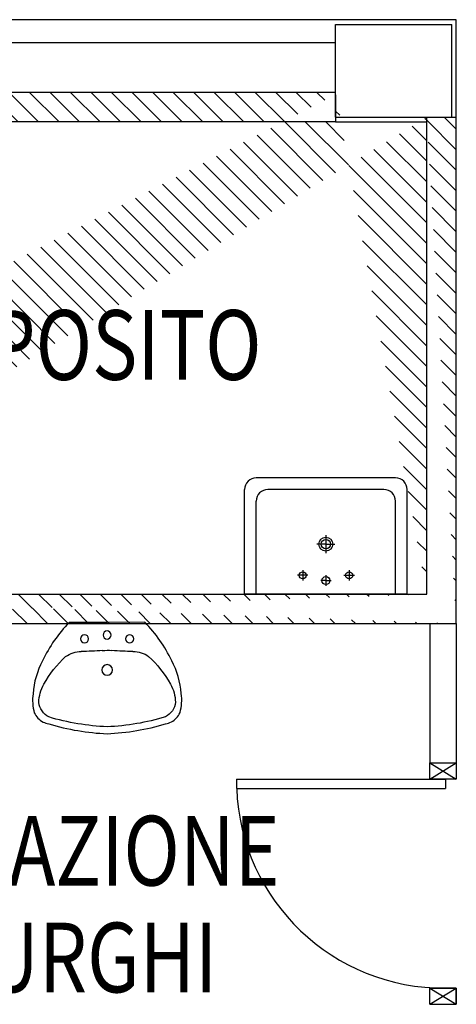
# Model space of a CAD drawing. Units: millimetres. Extents: x -7019 to -6908, y -13613 to -13567.
# Drawn here: x -7006 to -7004, y -13601 to -13597 of the extents above; entities that cross this region are included whole.
import ezdxf

# ---------------------------------------------------------------- set-up
doc = ezdxf.new("R2010")
doc.units = ezdxf.units.MM
for name, color, linetype in [('08-SANITARIO', 8, 'Continuous'), ('Cartongesso', 1, 'Continuous'), ('Cartongesso REI', 3, 'Continuous'), ('INFISSI_INTERNI', 7, 'Continuous'), ('PILASTRI', 4, 'Continuous'), ('SANITARI', 8, 'Continuous'), ('TESTI', 6, 'Continuous')]:
    doc.layers.add(name, color=color, linetype=linetype)
doc.styles.add('ROMANS', font='ROMANS.shx', dxfattribs={"width": 0.8, "oblique": 15})

# ---------------------------------------------------------------- blocks, each defined once
blk = doc.blocks.new('LAVANDINO')
blk.add_lwpolyline([(0.2325, 0.2511, -0.06264), (0.2746, -0.0003, -0.06264), (0.232, -0.2516, -0.064889), (0.2236, -0.2767, -0.165012), (0.1838, -0.314, -0.107808), (0.1018, -0.3192, -0.104705), (-0.0399, -0.2782, -0.082678), (-0.2052, -0.1625), (-0.205, 0.0002), (-0.2048, 0.163, -0.082678), (-0.0394, 0.2783, -0.104705), (0.1024, 0.319, -0.107808), (0.1845, 0.3136, -0.165012), (0.2242, 0.2762, -0.064889)], format="xyb", close=True)
for centre, radius in [((-0.134, 0.0972), 0.0175), ((-0.1504, 0.0002), 0.0175), ((0, 0), 0.023), ((-0.1342, -0.0969), 0.0175)]:
    blk.add_circle(centre, radius)
for centre, radius, start, end in [((0.2992, -0.1522), 0.487, 119.2328, 137.1913), ((0.1453, 0.1182), 0.176, 91.8354, 118.5), ((0.1312, 0.2141), 0.0804, 27.4063, 83.9099), ((-0.7758, -0.0419), 1.0213, 2.339, 16.6763), ((0.0403, 0.1108), 0.1196, 145.3532, 179.7623), ((-1.3457, 0.1276), 1.2664, 355.1584, 359.2632), ((0.1187, -0.0001), 0.2035, 174.1249, 185.7575), ((-1.3459, -0.1248), 1.2664, 0.6193, 4.7241), ((-0.7757, 0.0435), 1.0213, 343.2062, 357.5434), ((0.04, -0.1109), 0.1196, 180.1202, 214.5293), ((0.2995, 0.1515), 0.487, 222.6912, 240.6496), ((0.1307, -0.2144), 0.0804, 275.9725, 332.4761), ((0.1451, -0.1185), 0.176, 241.3824, 268.0471)]:
    blk.add_arc(centre, radius, start, end)
blk = doc.blocks.new('PORTA90')
at = {"layer": 'INFISSI_INTERNI'}
for p, q in [((11.4, 97.01), (0, 104.01)), ((11.4, 104.01), (0, 97.01)), ((0, 104.01), (0, 97.01)), ((11.4, 104.01), (0, 104.01)), ((11.4, 104.01), (11.4, 97.01)), ((11.4, 104.01), (11.4, 97.01)), ((0, 97.01), (11.4, 97.01)), ((11.4, 97.01), (0, 97.01)), ((94.65, 11.01), (4.65, 11.01)), ((4.65, 7.01), (4.65, 11.01)), ((94.65, 7.01), (94.65, 11.01)), ((94.65, 7.01), (94.65, 11.01)), ((0, 0.01), (0, 7.01)), ((11.4, 0.01), (0, 7.01)), ((11.4, 7.01), (0, 0.01)), ((0, 7.01), (11.4, 7.01)), ((94.65, 7.01), (4.65, 7.01)), ((11.4, 7.01), (11.4, 0.01)), ((11.4, 0), (0, 0))]:
    blk.add_line(p, q, dxfattribs=at)
at = {"layer": 'INFISSI_INTERNI', "ltscale": 0.1}
blk.add_line((0, 97.01), (0, 104.01), dxfattribs=at)
at = {"layer": 'INFISSI_INTERNI'}
blk.add_arc((5.51, 7.87), 89.15, 2.0195, 90.5526, dxfattribs=at)
blk = doc.blocks.new('A$C6B3200AB')
at = {"layer": '08-SANITARIO'}
for p, q in [((0, 0.5), (0.7, 0.5)), ((0.25, 0.397), (0.25, 0.442)), ((0.35, 0.442), (0.3275, 0.442)), ((0.35, 0.4195), (0.35, 0.4645)), ((0.35, 0.4195), (0.35, 0.4645)), ((0.35, 0.442), (0.3725, 0.442)), ((0.45, 0.397), (0.45, 0.442)), ((0.2725, 0.4195), (0.2275, 0.4195)), ((0.4275, 0.4195), (0.4725, 0.4195)), ((0.35, 0.2464), (0.35, 0.3236)), ((0.35, 0.285), (0.3114, 0.285)), ((0.35, 0.285), (0.3886, 0.285))]:
    blk.add_line(p, q, dxfattribs=at)
at = {"layer": '08-SANITARIO', "ltscale": 0.5}
for p, q in [((0, 0.5), (0, 0.05)), ((0.05, 0.5), (0.05, 0.1)), ((0.65, 0.5), (0.65, 0.1)), ((0.7, 0.5), (0.7, 0.05)), ((0.1, 0.05), (0.6, 0.05)), ((0.05, 0), (0.65, 0))]:
    blk.add_line(p, q, dxfattribs=at)
at = {"layer": '08-SANITARIO'}
for centre, radius in [((0.25, 0.4195), 0.015), ((0.35, 0.442), 0.0175), ((0.45, 0.4195), 0.015), ((0.35, 0.285), 0.03), ((0.35, 0.285), 0.02)]:
    blk.add_circle(centre, radius, dxfattribs=at)
at = {"layer": '08-SANITARIO', "ltscale": 0.5}
for centre, start, end in [((0.1, 0.1), 180, 270), ((0.6, 0.1), 270, 0), ((0.05, 0.05), 180, 270), ((0.65, 0.05), 270, 0)]:
    blk.add_arc(centre, 0.05, start, end, dxfattribs=at)

msp = doc.modelspace()

# ---------------------------------------------------------------- hatches: boundary and pattern name
at = {"layer": 'Cartongesso REI', "linetype": 'Continuous'}
h = msp.add_hatch(dxfattribs=at)
h.set_pattern_fill('ANSI31', color=256, scale=0.5, angle=90, style=0)
h.set_pattern_definition([(135, (-25415.17244, -27778.60178), (-0.04419417382, -0.04419417382), [])])
edge = h.paths.add_edge_path()
edge.add_line((-7007.9881, -13597.6264), (-7008.1152, -13597.6264))
edge.add_line((-7008.1152, -13597.074), (-7008.1152, -13597.6264))
edge.add_line((-7007.9881, -13597.201), (-7007.9881, -13597.6264))
edge.add_line((-7005.0072, -13597.074), (-7008.1152, -13597.074))
edge.add_line((-7005.0072, -13597.201), (-7007.9881, -13597.201))
edge.add_line((-7005.0072, -13597.084), (-7005.0072, -13597.201))
edge.add_line((-7004.6143, -13599.2344), (-7004.6142, -13597.181))
edge.add_line((-7004.4873, -13599.3614), (-7004.4872, -13597.181))
edge.add_line((-7004.6142, -13597.181), (-7004.4872, -13597.181))
edge.add_line((-7007.9882, -13599.2344), (-7004.6143, -13599.2344))
edge.add_line((-7008.1152, -13599.3614), (-7004.4873, -13599.3614))
edge.add_line((-7007.9882, -13599.2344), (-7007.9882, -13598.6264))
edge.add_line((-7008.1152, -13599.3614), (-7008.1152, -13598.6264))
edge.add_line((-7007.9882, -13598.6264), (-7008.1152, -13598.6264))

# ---------------------------------------------------------------- linework, layer by layer
at = {"layer": 'Cartongesso', "linetype": 'Continuous'}
for p, q in [((-7004.4872, -13596.761), (-7007.9882, -13596.761)), ((-7004.4872, -13597.181), (-7004.4872, -13596.761)), ((-7005.0072, -13596.861), (-7008.0152, -13596.861)), ((-7005.0072, -13597.201), (-7004.6142, -13597.201))]:
    msp.add_line(p, q, dxfattribs=at)
at = {"layer": 'Cartongesso'}
for p, q in [((-7004.6012, -13599.3614), (-7004.6012, -13599.9614)), ((-7004.4872, -13599.3614), (-7004.4872, -13599.9614)), ((-7004.6012, -13599.9613), (-7004.4872, -13599.9614))]:
    msp.add_line(p, q, dxfattribs=at)
at = {"layer": 'Cartongesso REI'}
for p, q in [((-7005.0072, -13597.074), (-7008.1152, -13597.074, 3.8039)), ((-7005.0072, -13597.084, -1.8605), (-7005.0072, -13597.201, 0.1184)), ((-7004.6143, -13599.2344), (-7004.6142, -13597.181)), ((-7004.6142, -13597.181), (-7004.4872, -13597.181)), ((-7004.4873, -13599.3614), (-7004.4872, -13597.181)), ((-7005.0072, -13597.201), (-7007.9881, -13597.201, 3.6483)), ((-7007.9882, -13599.2344, 0.9528), (-7004.6143, -13599.2344, 0.0328)), ((-7008.1152, -13599.3614, 0.9874), (-7004.4873, -13599.3614, -0.0018))]:
    msp.add_line(p, q, dxfattribs=at)
at = {"layer": 'PILASTRI', "linetype": 'Continuous'}
for p, q in [((-7005.0072, -13596.781), (-7004.5072, -13596.781)), ((-7005.0072, -13597.181), (-7005.0072, -13596.781)), ((-7004.5072, -13597.181), (-7004.5072, -13596.781)), ((-7005.0072, -13597.181), (-7004.5072, -13597.181))]:
    msp.add_line(p, q, dxfattribs=at)

# ---------------------------------------------------------------- block references
at = {"layer": 'INFISSI_INTERNI', "linetype": 'Continuous', "xscale": 0.00999999999839929, "yscale": 0.00999999999839929, "zscale": 0.00999999999839929, "rotation": 180}
msp.add_blockref('PORTA90', (-7004.4872, -13599.9613), dxfattribs=at)
at = {"layer": 'SANITARI', "rotation": 179.9999999995831}
msp.add_blockref('A$C6B3200AB', (-7004.6989, -13598.7344, -1), dxfattribs=at)
at = {"layer": 'SANITARI', "linetype": 'Continuous', "xscale": -1, "rotation": 90}
msp.add_blockref('LAVANDINO', (-7005.9913, -13599.5615), dxfattribs=at)

# ---------------------------------------------------------------- texts
at = {"layer": 'TESTI', "linetype": 'Continuous', "style": 'ROMANS', "oblique": 15, "width": 0.8}
for s, p in [('DEPOSITO', (-7006.9244, -13598.3119)), ('PREPARAZIONE', (-7007.6357, -13600.4899)), ('CHIRURGHI', (-7007.2725, -13600.9499))]:
    msp.add_text(s, height=0.3, dxfattribs=at).set_placement(p)

doc.saveas('drawing.dxf')
